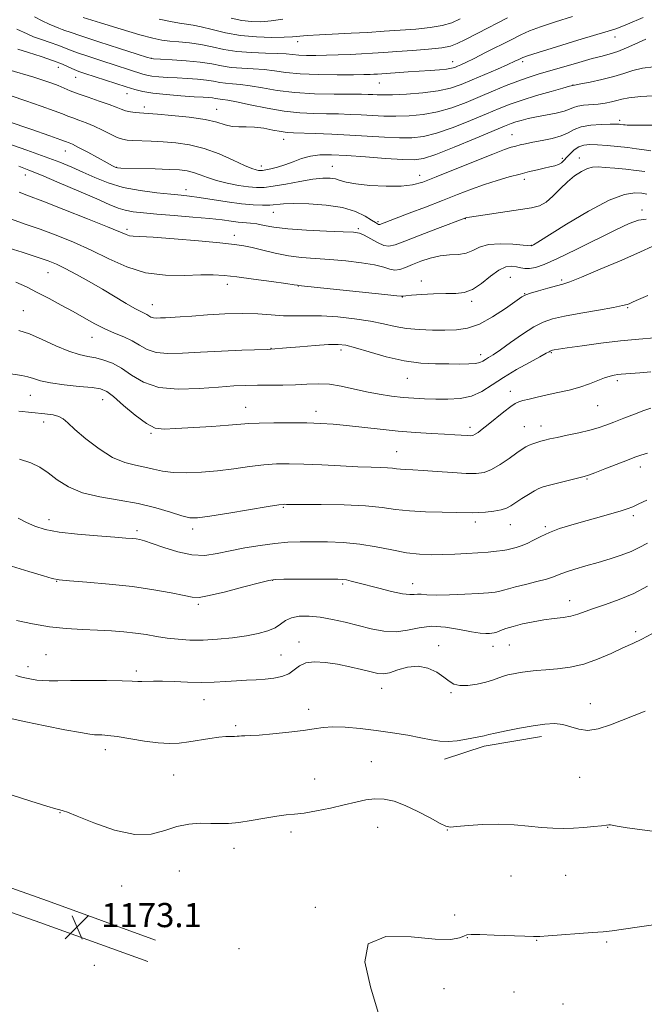
# Model space of a CAD drawing. Extents: x 2074800 to 2077700, y 322300 to 325200.
# Drawn here: x 2076696 to 2076903, y 324502 to 324827 of the extents above; entities that cross this region are included whole.
import ezdxf

# ---------------------------------------------------------------- set-up
doc = ezdxf.new("R2010")
doc.units = 0
doc.header["$MEASUREMENT"] = 0
for name, color, linetype, lineweight in [('DTM HARD BREAKLINE', 7, 'Continuous', 0), ('DTM SPOT ELEVATION', 2, 'Continuous', 13), ('INDEX CONTOUR', 41, 'Continuous', 13), ('INTERMEDIATE CONTOUR', 44, 'Continuous', 0), ('SPOT ELEVATION', 7, 'Continuous', 0)]:
    doc.layers.add(name, color=color, linetype=linetype, lineweight=lineweight)
doc.styles.add('Style-ITALICS', font='ITALICS.shx')

# ---------------------------------------------------------------- blocks, each defined once
blk = doc.blocks.new('SPOT')
at = {"layer": 'SPOT ELEVATION'}
for p, q in [((-3.91, -3.91), (3.82, 3.81)), ((-1.65, 3.77), (1.72, -3.93))]:
    blk.add_line(p, q, dxfattribs=at)

msp = doc.modelspace()

# ---------------------------------------------------------------- linework, layer by layer
at = {"layer": 'DTM HARD BREAKLINE'}
for points in [[(2076836.33, 324582.79, 1170.56), (2076849.49, 324587.05, 1170.39), (2076868.46, 324590.28, 1170.45)], [(2076670.6, 324547.95, 1172.93), (2076704.96, 324535.9, 1173.04), (2076740.76, 324522.89, 1173.14)], [(2076667.69, 324540.92, 1172.93), (2076702.4, 324528.74, 1173.04), (2076738.16, 324515.75, 1173.14)]]:
    msp.add_polyline3d(points, dxfattribs=at)
at = {"layer": 'DTM SPOT ELEVATION'}
for p in [(2076787.77, 324820.15, 1126.55), (2076892.84, 324821.64, 1132.65), (2076739.28, 324814.6, 1129.95), (2076708.51, 324811.69, 1134.65), (2076839.08, 324813.46, 1129.35), (2076862.21, 324813.51, 1132.35), (2076714.33, 324808.32, 1134.75), (2076814.79, 324806.45, 1130.85), (2076878.87, 324805.84, 1135.95), (2076731.27, 324802.87, 1134.75), (2076736.99, 324798.51, 1135.55), (2076760.91, 324797.79, 1135.25), (2076894.36, 324794.08, 1139.65), (2076783.19, 324787.86, 1136.65), (2076858.75, 324789.37, 1139.15), (2076710.85, 324783.91, 1140.75), (2076875.42, 324781.55, 1141.65), (2076881.02, 324781.66, 1143.35), (2076727.77, 324778.57, 1139.95), (2076775.75, 324779.02, 1137.45), (2076799.2, 324778.87, 1139.15), (2076697.64, 324776.06, 1144.65), (2076828.19, 324775.94, 1139.35), (2076862.75, 324774.54, 1142.45), (2076750.81, 324771.14, 1141.45), (2076779.75, 324763.7, 1142.75), (2076843.25, 324761.6, 1144.05), (2076901.71, 324764.38, 1147.55), (2076807.87, 324758.22, 1143.75), (2076814.38, 324760.53, 1141.75), (2076731.23, 324758.09, 1145.65), (2076766.84, 324756.09, 1145.45), (2076865.16, 324752.71, 1145.95), (2076705.13, 324743.74, 1150.85), (2076858.15, 324742.21, 1149.05), (2076764.53, 324739.87, 1148.55), (2076788.03, 324739.25, 1148.05), (2076828.67, 324740.89, 1147.55), (2076875.21, 324741.23, 1149.75), (2076822.45, 324735.61, 1148.05), (2076862.87, 324736.7, 1149.95), (2076739.68, 324733.07, 1149.25), (2076845.41, 324734.17, 1148.35), (2076897.06, 324732.09, 1152.15), (2076696.92, 324731.18, 1153.15), (2076719.67, 324722.27, 1152.75), (2076778.9, 324718.67, 1151.95), (2076802.11, 324718.06, 1152.45), (2076848.3, 324716.61, 1151.45), (2076871.76, 324717.18, 1154.15), (2076824.04, 324708.72, 1152.85), (2076893.61, 324708.02, 1156.35), (2076699.32, 324703.13, 1156.85), (2076858.22, 324704.41, 1155.45), (2076723.18, 324701.65, 1156.75), (2076887.04, 324699.69, 1156.95), (2076770.55, 324699.13, 1155.25), (2076793.79, 324697.78, 1155.45), (2076703.66, 324694.34, 1158.55), (2076739.19, 324690.52, 1156.15), (2076844.84, 324692.54, 1155.55), (2076862.77, 324692.72, 1157.15), (2076868.27, 324692.95, 1157.35), (2076820.57, 324684.53, 1157.15), (2076901.2, 324679.41, 1160.55), (2076883.58, 324675.39, 1160.15), (2076782.98, 324666.07, 1160.15), (2076705.45, 324661.99, 1161.45), (2076846.61, 324661.26, 1160.45), (2076898.88, 324663.32, 1162.35), (2076734.56, 324658.36, 1161.65), (2076752.97, 324658.94, 1160.45), (2076858.15, 324660.34, 1160.75), (2076869.79, 324659.7, 1161.75), (2076708.03, 324641.62, 1164.05), (2076779.51, 324641.96, 1164.05), (2076802.66, 324640.74, 1164.25), (2076825.89, 324640.81, 1163.35), (2076877.85, 324635.17, 1165.35), (2076754.89, 324633.99, 1164.25), (2076899.63, 324624.9, 1167.65), (2076788.22, 324621.54, 1167.45), (2076834.46, 324620.33, 1167.65), (2076852.41, 324620.04, 1166.65), (2076857.85, 324620.47, 1166.95), (2076704.51, 324617.3, 1167.05), (2076782.29, 324617.15, 1167.05), (2076698.5, 324613.39, 1167.45), (2076734.37, 324611.9, 1167.65), (2076815.62, 324606.12, 1168.65), (2076756.73, 324602.38, 1168.75), (2076838.55, 324604.75, 1168.15), (2076791.39, 324599.19, 1169.55), (2076884.62, 324601.09, 1169.45), (2076767.27, 324593.77, 1169.75), (2076724.09, 324585.84, 1170.55), (2076812.17, 324581.89, 1171.05), (2076746.74, 324577.53, 1170.95), (2076793.35, 324576.16, 1171.05), (2076881.14, 324576.7, 1170.75), (2076709.08, 324565.08, 1172.05), (2076814.27, 324560.16, 1172.85), (2076890.37, 324560.14, 1172.05), (2076785.59, 324558.68, 1172.45), (2076837.33, 324559.29, 1172.05), (2076766.7, 324553.19, 1172.55), (2076748.62, 324545.71, 1173.05), (2076858.4, 324544.03, 1173.15), (2076876.51, 324544.3, 1173.15), (2076729.53, 324540.82, 1172.65), (2076793.63, 324533.68, 1173.85), (2076839.71, 324531.13, 1173.65), (2076843.9, 324523.73, 1174.05), (2076866.92, 324522.81, 1174.05), (2076890.05, 324522.24, 1174.15), (2076768.4, 324520.02, 1173.75), (2076720.41, 324514.49, 1173.65), (2076836.23, 324506.76, 1174.55), (2076859.34, 324505.66, 1174.85), (2076875.6, 324501.77, 1175.05)]:
    msp.add_point(p, dxfattribs=at)
at = {"layer": 'INDEX CONTOUR'}
for points in [[(2076878.725, 324828.407, 1130), (2076873.124, 324826.682, 1130), (2076868.172, 324825.039, 1130), (2076864.53, 324823.669, 1130), (2076861.589, 324822.351, 1130), (2076858.411, 324820.762, 1130), (2076849.994, 324816.491, 1130), (2076846.152, 324814.567, 1130), (2076843.477, 324813.264, 1130), (2076841.78, 324812.477, 1130), (2076840.667, 324811.99, 1130), (2076839.749, 324811.621, 1130), (2076838.668, 324811.318, 1130), (2076837.071, 324811.062, 1130), (2076834.697, 324810.832, 1130), (2076831.646, 324810.608, 1130), (2076824.31, 324810.107, 1130), (2076814.152, 324809.39, 1130), (2076813.036, 324809.325, 1130), (2076811.774, 324809.269, 1130), (2076809.723, 324809.219, 1130), (2076806.197, 324809.179, 1130), (2076800.825, 324809.165, 1130), (2076794.532, 324809.242, 1130), (2076788.565, 324809.487, 1130), (2076783.858, 324809.936, 1130), (2076780.091, 324810.465, 1130), (2076776.633, 324810.908, 1130), (2076773, 324811.161, 1130), (2076769.3, 324811.339, 1130), (2076765.792, 324811.621, 1130), (2076762.606, 324812.128, 1130), (2076759.36, 324812.761, 1130), (2076755.544, 324813.366, 1130), (2076750.899, 324813.82, 1130), (2076746.179, 324814.125, 1130), (2076742.393, 324814.31, 1130), (2076740.102, 324814.463, 1130), (2076738.086, 324814.888, 1130), (2076734.684, 324815.946, 1130), (2076728.841, 324817.832, 1130), (2076721.941, 324820.073, 1130), (2076715.978, 324822.034, 1130), (2076712.435, 324823.235, 1130), (2076710.741, 324823.846, 1130), (2076709.818, 324824.194, 1130), (2076708.756, 324824.569, 1130), (2076707.333, 324825.107, 1130), (2076705.503, 324825.911, 1130), (2076703.238, 324827.034, 1130), (2076700.606, 324828.36, 1130)], [(2076905.003, 324792.539, 1140), (2076900.865, 324792.477, 1140), (2076898.261, 324792.479, 1140), (2076896.861, 324792.513, 1140), (2076896.137, 324792.566, 1140), (2076895.632, 324792.625, 1140), (2076894.757, 324792.745, 1140), (2076894.181, 324792.798, 1140), (2076893.132, 324792.831, 1140), (2076891.22, 324792.83, 1140), (2076888.249, 324792.76, 1140), (2076884.793, 324792.519, 1140), (2076881.617, 324791.985, 1140), (2076879.251, 324791.094, 1140), (2076877.273, 324790.006, 1140), (2076875.023, 324788.94, 1140), (2076872.05, 324788.069, 1140), (2076868.73, 324787.383, 1140), (2076865.645, 324786.829, 1140), (2076863.241, 324786.36, 1140), (2076861.417, 324785.95, 1140), (2076859.933, 324785.577, 1140), (2076858.45, 324785.167, 1140), (2076856.216, 324784.412, 1140), (2076852.383, 324782.953, 1140), (2076846.498, 324780.599, 1140), (2076833.6, 324775.358, 1140), (2076829.228, 324773.663, 1140), (2076825.8, 324772.711, 1140), (2076822.039, 324772.316, 1140), (2076817.078, 324772.305, 1140), (2076811.672, 324772.578, 1140), (2076806.984, 324773.053, 1140), (2076803.861, 324773.642, 1140), (2076801.887, 324774.238, 1140), (2076800.33, 324774.73, 1140), (2076798.531, 324775.012, 1140), (2076796.125, 324775.007, 1140), (2076792.818, 324774.643, 1140), (2076788.508, 324773.907, 1140), (2076783.854, 324773.022, 1140), (2076779.703, 324772.266, 1140), (2076776.636, 324771.866, 1140), (2076774.164, 324771.823, 1140), (2076771.528, 324772.082, 1140), (2076768.187, 324772.589, 1140), (2076764.468, 324773.302, 1140), (2076760.914, 324774.178, 1140), (2076757.945, 324775.158, 1140), (2076755.483, 324776.112, 1140), (2076753.325, 324776.892, 1140), (2076751.217, 324777.395, 1140), (2076748.691, 324777.682, 1140), (2076745.227, 324777.86, 1140), (2076740.586, 324778.014, 1140), (2076729.186, 324778.329, 1140), (2076728.141, 324778.387, 1140), (2076727.742, 324778.465, 1140), (2076727.345, 324778.626, 1140), (2076726.469, 324779.074, 1140), (2076724.675, 324780.048, 1140), (2076718.316, 324783.533, 1140), (2076715.267, 324785.164, 1140), (2076713.259, 324786.175, 1140), (2076712.129, 324786.677, 1140), (2076710.934, 324787.128, 1140), (2076709.379, 324787.691, 1140), (2076705.727, 324788.974, 1140), (2076699.387, 324791.174, 1140), (2076691.908, 324793.751, 1140)], [(2076905.154, 324752.333, 1150), (2076901.298, 324750.601, 1150), (2076895.091, 324747.884, 1150), (2076887.944, 324744.818, 1150), (2076881.75, 324742.223, 1150), (2076877.866, 324740.698, 1150), (2076875.525, 324739.926, 1150), (2076873.42, 324739.367, 1150), (2076870.6, 324738.603, 1150), (2076867.495, 324737.727, 1150), (2076864.884, 324736.961, 1150), (2076863.252, 324736.4, 1150), (2076861.919, 324735.663, 1150), (2076856.541, 324731.831, 1150), (2076852.287, 324729.041, 1150), (2076847.909, 324726.673, 1150), (2076843.981, 324725.334, 1150), (2076840.313, 324724.822, 1150), (2076836.525, 324724.727, 1150), (2076832.354, 324724.728, 1150), (2076828.018, 324724.852, 1150), (2076823.849, 324725.215, 1150), (2076820.04, 324725.884, 1150), (2076816.214, 324726.748, 1150), (2076811.851, 324727.646, 1150), (2076806.629, 324728.434, 1150), (2076801.013, 324729.032, 1150), (2076795.663, 324729.371, 1150), (2076791.069, 324729.432, 1150), (2076787.019, 324729.378, 1150), (2076783.131, 324729.421, 1150), (2076779.052, 324729.697, 1150), (2076774.556, 324730.044, 1150), (2076769.445, 324730.224, 1150), (2076763.685, 324730.073, 1150), (2076757.869, 324729.709, 1150), (2076752.749, 324729.323, 1150), (2076748.893, 324729.063, 1150), (2076744.059, 324728.804, 1150), (2076742.403, 324728.705, 1150), (2076741.064, 324728.664, 1150), (2076740.013, 324728.757, 1150), (2076739.202, 324729.027, 1150), (2076738.525, 324729.413, 1150), (2076737.856, 324729.82, 1150), (2076735.807, 324730.796, 1150), (2076733.848, 324731.837, 1150), (2076730.952, 324733.519, 1150), (2076723.121, 324738.188, 1150), (2076718.735, 324740.741, 1150), (2076714.513, 324743.126, 1150), (2076710.862, 324745.098, 1150), (2076707.971, 324746.513, 1150), (2076705.162, 324747.643, 1150), (2076701.543, 324748.858, 1150), (2076696.533, 324750.439, 1150), (2076690.818, 324752.291, 1150)], [(2076903.538, 324683.999, 1160), (2076901.316, 324683.316, 1160), (2076899.403, 324682.638, 1160), (2076896.948, 324681.69, 1160), (2076889.47, 324678.777, 1160), (2076886.128, 324677.493, 1160), (2076884.044, 324676.729, 1160), (2076882.554, 324676.274, 1160), (2076874.201, 324674.176, 1160), (2076871.103, 324673.381, 1160), (2076869.028, 324672.811, 1160), (2076867.586, 324672.277, 1160), (2076866.129, 324671.51, 1160), (2076864.189, 324670.333, 1160), (2076861.998, 324668.935, 1160), (2076858.362, 324666.545, 1160), (2076856.882, 324665.765, 1160), (2076855.08, 324665.193, 1160), (2076852.668, 324664.769, 1160), (2076849.982, 324664.481, 1160), (2076847.513, 324664.324, 1160), (2076845.531, 324664.288, 1160), (2076840.283, 324664.384, 1160), (2076835.62, 324664.434, 1160), (2076830.108, 324664.556, 1160), (2076824.75, 324664.853, 1160), (2076820.201, 324665.382, 1160), (2076815.724, 324666.006, 1160), (2076810.233, 324666.539, 1160), (2076803.108, 324666.843, 1160), (2076795.583, 324666.967, 1160), (2076785.686, 324667.025, 1160), (2076784.043, 324667.047, 1160), (2076783.46, 324667.067, 1160), (2076782.954, 324667.049, 1160), (2076781.494, 324666.851, 1160), (2076778.036, 324666.306, 1160), (2076764.933, 324664.166, 1160), (2076758.682, 324663.166, 1160), (2076754.667, 324662.619, 1160), (2076752.049, 324662.623, 1160), (2076749.425, 324663.234, 1160), (2076745.677, 324664.435, 1160), (2076740.783, 324665.926, 1160), (2076735.001, 324667.345, 1160), (2076728.647, 324668.448, 1160), (2076722.285, 324669.5, 1160), (2076716.538, 324670.891, 1160), (2076711.877, 324672.884, 1160), (2076708.168, 324675.207, 1160), (2076705.126, 324677.461, 1160), (2076702.412, 324679.326, 1160), (2076699.473, 324680.806, 1160), (2076695.706, 324681.988, 1160)], [(2076902.749, 324598.598, 1170), (2076891.329, 324594.07, 1170), (2076887.199, 324592.734, 1170), (2076883.803, 324592.247, 1170), (2076880.863, 324592.633, 1170), (2076878.168, 324593.477, 1170), (2076875.529, 324594.252, 1170), (2076872.744, 324594.538, 1170), (2076869.571, 324594.341, 1170), (2076865.759, 324593.772, 1170), (2076861.246, 324592.957, 1170), (2076856.732, 324592.079, 1170), (2076853.107, 324591.335, 1170), (2076851.005, 324590.869, 1170), (2076849.534, 324590.489, 1170), (2076848.928, 324590.359, 1170), (2076843.61, 324589.317, 1170), (2076840.579, 324588.824, 1170), (2076837.538, 324588.555, 1170), (2076834.793, 324588.675, 1170), (2076831.986, 324589.131, 1170), (2076828.593, 324589.818, 1170), (2076824.242, 324590.631, 1170), (2076819.17, 324591.478, 1170), (2076813.767, 324592.265, 1170), (2076808.418, 324592.907, 1170), (2076803.493, 324593.329, 1170), (2076799.359, 324593.462, 1170), (2076796.169, 324593.266, 1170), (2076793.231, 324592.825, 1170), (2076789.637, 324592.251, 1170), (2076784.821, 324591.651, 1170), (2076779.571, 324591.115, 1170), (2076775.014, 324590.723, 1170), (2076771.996, 324590.527, 1170), (2076770.251, 324590.462, 1170), (2076769.228, 324590.436, 1170), (2076768.446, 324590.375, 1170), (2076767.689, 324590.299, 1170), (2076766.806, 324590.249, 1170), (2076765.64, 324590.242, 1170), (2076764.005, 324590.194, 1170), (2076761.707, 324589.991, 1170), (2076758.657, 324589.569, 1170), (2076751.731, 324588.476, 1170), (2076748.572, 324588.071, 1170), (2076745.372, 324587.918, 1170), (2076741.635, 324588.123, 1170), (2076737.083, 324588.73, 1170), (2076728.058, 324590.223, 1170), (2076724.984, 324590.617, 1170), (2076722.939, 324590.76, 1170), (2076720.565, 324590.791, 1170), (2076718.965, 324590.977, 1170), (2076715.855, 324591.505, 1170), (2076710.646, 324592.486, 1170), (2076704.198, 324593.757, 1170), (2076697.736, 324595.092, 1170), (2076692.255, 324596.295, 1170)]]:
    msp.add_polyline3d(points, dxfattribs=at)
at = {"layer": 'INTERMEDIATE CONTOUR'}
for points in [[(2076902.175, 324828.123, 1132), (2076896.91, 324825.882, 1132), (2076894.54, 324824.913, 1132), (2076892.757, 324824.266, 1132), (2076890.587, 324823.603, 1132), (2076886.76, 324822.471, 1132), (2076880.549, 324820.593, 1132), (2076873.407, 324818.406, 1132), (2076867.332, 324816.525, 1132), (2076863.81, 324815.407, 1132), (2076862.273, 324814.875, 1132), (2076861.644, 324814.59, 1132), (2076860.951, 324814.244, 1132), (2076859.672, 324813.642, 1132), (2076857.392, 324812.614, 1132), (2076853.889, 324811.074, 1132), (2076849.699, 324809.254, 1132), (2076845.55, 324807.467, 1132), (2076841.935, 324805.971, 1132), (2076838.408, 324804.79, 1132), (2076834.296, 324803.889, 1132), (2076829.198, 324803.238, 1132), (2076823.834, 324802.808, 1132), (2076819.206, 324802.572, 1132), (2076816.049, 324802.497, 1132), (2076814.044, 324802.527, 1132), (2076812.608, 324802.6, 1132), (2076811.137, 324802.664, 1132), (2076808.948, 324802.709, 1132), (2076805.338, 324802.735, 1132), (2076799.893, 324802.764, 1132), (2076793.361, 324802.908, 1132), (2076786.777, 324803.302, 1132), (2076780.996, 324804.014, 1132), (2076776.126, 324804.854, 1132), (2076772.098, 324805.564, 1132), (2076768.825, 324805.964, 1132), (2076766.157, 324806.165, 1132), (2076763.932, 324806.352, 1132), (2076761.96, 324806.666, 1132), (2076759.95, 324807.058, 1132), (2076757.587, 324807.432, 1132), (2076754.656, 324807.717, 1132), (2076751.343, 324807.932, 1132), (2076747.936, 324808.117, 1132), (2076744.705, 324808.309, 1132), (2076741.848, 324808.52, 1132), (2076739.545, 324808.755, 1132), (2076737.879, 324809.026, 1132), (2076736.531, 324809.37, 1132), (2076722.98, 324813.749, 1132), (2076718.606, 324815.192, 1132), (2076714.85, 324816.484, 1132), (2076712.249, 324817.464, 1132), (2076710.329, 324818.243, 1132), (2076708.363, 324819.001, 1132), (2076705.826, 324819.875, 1132), (2076702.989, 324820.828, 1132), (2076700.326, 324821.781, 1132), (2076698.189, 324822.666, 1132), (2076694.858, 324824.212, 1132)], [(2076857.203, 324827.964, 1128), (2076847.385, 324822.958, 1128), (2076843.331, 324820.867, 1128), (2076840.614, 324819.491, 1128), (2076838.395, 324818.669, 1128), (2076835.49, 324818.134, 1128), (2076831.083, 324817.658, 1128), (2076825.795, 324817.218, 1128), (2076820.605, 324816.839, 1128), (2076816.253, 324816.537, 1128), (2076812.51, 324816.297, 1128), (2076808.91, 324816.091, 1128), (2076805.098, 324815.902, 1128), (2076801.171, 324815.739, 1128), (2076797.339, 324815.619, 1128), (2076793.798, 324815.557, 1128), (2076790.68, 324815.569, 1128), (2076788.104, 324815.668, 1128), (2076786.055, 324815.857, 1128), (2076783.973, 324816.076, 1128), (2076781.168, 324816.253, 1128), (2076777.174, 324816.357, 1128), (2076772.442, 324816.514, 1128), (2076767.652, 324816.891, 1128), (2076763.334, 324817.587, 1128), (2076759.415, 324818.435, 1128), (2076755.677, 324819.201, 1128), (2076751.975, 324819.711, 1128), (2076748.47, 324820.029, 1128), (2076745.399, 324820.284, 1128), (2076742.791, 324820.618, 1128), (2076739.85, 324821.253, 1128), (2076735.57, 324822.427, 1128), (2076729.395, 324824.249, 1128), (2076722.554, 324826.325, 1128), (2076716.721, 324828.131, 1128)], [(2076841.588, 324827.676, 1126), (2076838.805, 324826.412, 1126), (2076835.623, 324825.454, 1126), (2076831.6, 324824.778, 1126), (2076826.878, 324824.296, 1126), (2076821.742, 324823.915, 1126), (2076816.433, 324823.554, 1126), (2076811.014, 324823.208, 1126), (2076805.502, 324822.887, 1126), (2076794.973, 324822.348, 1126), (2076790.959, 324822.121, 1126), (2076786.027, 324821.744, 1126), (2076783.269, 324821.61, 1126), (2076779.196, 324821.547, 1126), (2076774.18, 324821.68, 1126), (2076768.879, 324822.155, 1126), (2076763.875, 324823.044, 1126), (2076759.463, 324824.108, 1126), (2076755.867, 324825.032, 1126), (2076753.176, 324825.595, 1126), (2076750.953, 324825.926, 1126), (2076748.624, 324826.252, 1126), (2076745.693, 324826.77, 1126), (2076741.955, 324827.583, 1126)], [(2076782.835, 324827.548, 1124), (2076778.952, 324827.002, 1124), (2076775.575, 324826.713, 1124), (2076772.466, 324826.748, 1124), (2076769.273, 324827.152, 1124), (2076765.789, 324827.924, 1124)], [(2076903.065, 324820.963, 1134), (2076899.397, 324819.266, 1134), (2076896.616, 324818.039, 1134), (2076893.802, 324816.916, 1134), (2076891.259, 324816.093, 1134), (2076888.596, 324815.382, 1134), (2076885.246, 324814.504, 1134), (2076880.863, 324813.267, 1134), (2076867.429, 324809.334, 1134), (2076864.029, 324808.289, 1134), (2076860.623, 324807.106, 1134), (2076856.821, 324805.614, 1134), (2076852.634, 324803.864, 1134), (2076848.173, 324801.964, 1134), (2076843.544, 324800.036, 1134), (2076838.813, 324798.269, 1134), (2076834.039, 324796.871, 1134), (2076829.29, 324795.988, 1134), (2076824.677, 324795.549, 1134), (2076820.319, 324795.428, 1134), (2076816.293, 324795.505, 1134), (2076812.504, 324795.69, 1134), (2076808.813, 324795.905, 1134), (2076805.095, 324796.081, 1134), (2076801.276, 324796.208, 1134), (2076797.296, 324796.288, 1134), (2076793.078, 324796.356, 1134), (2076788.476, 324796.569, 1134), (2076783.327, 324797.114, 1134), (2076777.639, 324798.092, 1134), (2076772.098, 324799.243, 1134), (2076767.563, 324800.222, 1134), (2076764.651, 324800.768, 1134), (2076763.015, 324800.99, 1134), (2076762.072, 324801.083, 1134), (2076761.314, 324801.204, 1134), (2076760.541, 324801.355, 1134), (2076759.632, 324801.499, 1134), (2076758.414, 324801.614, 1134), (2076756.507, 324801.739, 1134), (2076753.479, 324801.924, 1134), (2076749.138, 324802.211, 1134), (2076744.245, 324802.593, 1134), (2076739.804, 324803.052, 1134), (2076736.513, 324803.587, 1134), (2076733.849, 324804.268, 1134), (2076730.99, 324805.179, 1134), (2076717.271, 324809.619, 1134), (2076715.362, 324810.281, 1134), (2076713.762, 324810.924, 1134), (2076712.075, 324811.689, 1134), (2076709.918, 324812.639, 1134), (2076706.909, 324813.807, 1134), (2076702.896, 324815.181, 1134), (2076698.645, 324816.549, 1134), (2076695.149, 324817.651, 1134)], [(2076905.609, 324811.852, 1136), (2076901.912, 324811.379, 1136), (2076898.733, 324810.604, 1136), (2076895.715, 324809.619, 1136), (2076892.384, 324808.566, 1136), (2076888.476, 324807.579, 1136), (2076884.571, 324806.745, 1136), (2076881.462, 324806.142, 1136), (2076878.801, 324805.628, 1136), (2076877.764, 324805.351, 1136), (2076875.569, 324804.752, 1136), (2076871.667, 324803.67, 1136), (2076866.816, 324802.277, 1136), (2076862.066, 324800.819, 1136), (2076858.14, 324799.453, 1136), (2076854.507, 324798.014, 1136), (2076850.317, 324796.252, 1136), (2076845.011, 324794.04, 1136), (2076839.199, 324791.743, 1136), (2076833.781, 324789.852, 1136), (2076829.383, 324788.737, 1136), (2076825.52, 324788.291, 1136), (2076821.432, 324788.284, 1136), (2076816.537, 324788.512, 1136), (2076805.018, 324789.209, 1136), (2076799.052, 324789.498, 1136), (2076793.604, 324789.706, 1136), (2076786.351, 324789.926, 1136), (2076784.295, 324790.061, 1136), (2076782.253, 324790.361, 1136), (2076779.597, 324790.885, 1136), (2076776.532, 324791.464, 1136), (2076773.473, 324791.868, 1136), (2076770.743, 324791.959, 1136), (2076768.314, 324791.939, 1136), (2076766.068, 324792.1, 1136), (2076763.81, 324792.651, 1136), (2076761.027, 324793.469, 1136), (2076757.128, 324794.346, 1136), (2076751.836, 324795.109, 1136), (2076746.134, 324795.706, 1136), (2076741.319, 324796.121, 1136), (2076738.326, 324796.352, 1136), (2076735.443, 324796.556, 1136), (2076734.009, 324796.69, 1136), (2076732.388, 324796.912, 1136), (2076730.796, 324797.25, 1136), (2076729.338, 324797.74, 1136), (2076727.673, 324798.417, 1136), (2076725.349, 324799.324, 1136), (2076722.106, 324800.465, 1136), (2076718.45, 324801.712, 1136), (2076715.077, 324802.901, 1136), (2076712.497, 324803.906, 1136), (2076708.54, 324805.589, 1136), (2076706.343, 324806.426, 1136), (2076703.691, 324807.332, 1136), (2076700.46, 324808.343, 1136), (2076692.118, 324810.795, 1136)], [(2076907.46, 324802.27, 1138), (2076901.336, 324801.971, 1138), (2076897.392, 324801.571, 1138), (2076895.105, 324801.107, 1138), (2076893.467, 324800.628, 1138), (2076891.651, 324800.181, 1138), (2076889.545, 324799.796, 1138), (2076887.213, 324799.503, 1138), (2076882.423, 324799.117, 1138), (2076880.491, 324798.832, 1138), (2076879.097, 324798.371, 1138), (2076877.795, 324797.783, 1138), (2076875.994, 324797.141, 1138), (2076873.293, 324796.51, 1138), (2076866.814, 324795.284, 1138), (2076864.035, 324794.679, 1138), (2076861.766, 324794.093, 1138), (2076859.96, 324793.549, 1138), (2076858.409, 324793.001, 1138), (2076856.25, 324792.128, 1138), (2076846.478, 324788.043, 1138), (2076839.585, 324785.216, 1138), (2076833.524, 324782.834, 1138), (2076829.475, 324781.487, 1138), (2076826.362, 324781.032, 1138), (2076822.545, 324781.14, 1138), (2076816.879, 324781.516, 1138), (2076810.213, 324781.99, 1138), (2076803.89, 324782.426, 1138), (2076798.941, 324782.691, 1138), (2076795.155, 324782.676, 1138), (2076792.006, 324782.281, 1138), (2076789.061, 324781.461, 1138), (2076786.242, 324780.412, 1138), (2076783.559, 324779.387, 1138), (2076781.05, 324778.59, 1138), (2076778.867, 324778.036, 1138), (2076777.189, 324777.689, 1138), (2076776.115, 324777.514, 1138), (2076775.43, 324777.472, 1138), (2076774.839, 324777.523, 1138), (2076774.029, 324777.678, 1138), (2076772.603, 324778.146, 1138), (2076770.142, 324779.193, 1138), (2076766.392, 324780.944, 1138), (2076761.754, 324783, 1138), (2076756.796, 324784.826, 1138), (2076751.989, 324786.017, 1138), (2076747.449, 324786.664, 1138), (2076743.2, 324786.992, 1138), (2076739.294, 324787.187, 1138), (2076733.206, 324787.409, 1138), (2076731.294, 324787.528, 1138), (2076729.755, 324787.82, 1138), (2076728.066, 324788.455, 1138), (2076725.83, 324789.536, 1138), (2076723.184, 324790.87, 1138), (2076720.394, 324792.197, 1138), (2076717.707, 324793.306, 1138), (2076715.292, 324794.192, 1138), (2076713.297, 324794.904, 1138), (2076711.716, 324795.517, 1138), (2076709.921, 324796.232, 1138), (2076707.134, 324797.281, 1138), (2076702.865, 324798.8, 1138), (2076697.8, 324800.542, 1138), (2076692.919, 324802.164, 1138)], [(2076904.63, 324784.02, 1142), (2076902.417, 324784.341, 1142), (2076899.931, 324784.721, 1142), (2076897.029, 324785.115, 1142), (2076893.666, 324785.483, 1142), (2076890.18, 324785.789, 1142), (2076887.007, 324785.999, 1142), (2076884.473, 324786.067, 1142), (2076882.482, 324785.888, 1142), (2076880.829, 324785.342, 1142), (2076879.348, 324784.369, 1142), (2076878.034, 324783.15, 1142), (2076876.917, 324781.927, 1142), (2076875.996, 324780.898, 1142), (2076875.126, 324780.087, 1142), (2076874.132, 324779.478, 1142), (2076872.863, 324779.037, 1142), (2076871.283, 324778.674, 1142), (2076869.383, 324778.283, 1142), (2076867.143, 324777.775, 1142), (2076864.507, 324777.125, 1142), (2076861.405, 324776.325, 1142), (2076857.807, 324775.365, 1142), (2076853.833, 324774.224, 1142), (2076849.637, 324772.882, 1142), (2076845.317, 324771.319, 1142), (2076840.727, 324769.539, 1142), (2076835.663, 324767.546, 1142), (2076830.095, 324765.399, 1142), (2076824.69, 324763.346, 1142), (2076815.002, 324759.682, 1142), (2076814.771, 324759.635, 1142), (2076814.561, 324759.682, 1142), (2076814.232, 324759.848, 1142), (2076813.551, 324760.267, 1142), (2076812.256, 324761.097, 1142), (2076810.107, 324762.409, 1142), (2076806.94, 324763.913, 1142), (2076802.609, 324765.234, 1142), (2076797.167, 324766.077, 1142), (2076791.451, 324766.48, 1142), (2076786.494, 324766.564, 1142), (2076783.036, 324766.449, 1142), (2076778.537, 324766.052, 1142), (2076776.102, 324765.978, 1142), (2076773.04, 324766.096, 1142), (2076769.155, 324766.475, 1142), (2076764.42, 324767.14, 1142), (2076755.165, 324768.615, 1142), (2076751.972, 324769.065, 1142), (2076749.201, 324769.364, 1142), (2076745.835, 324769.667, 1142), (2076741.16, 324770.119, 1142), (2076735.645, 324770.838, 1142), (2076730.059, 324771.93, 1142), (2076725.023, 324773.446, 1142), (2076720.584, 324775.209, 1142), (2076716.638, 324776.981, 1142), (2076712.991, 324778.604, 1142), (2076709.074, 324780.224, 1142), (2076704.227, 324782.067, 1142), (2076698.091, 324784.263, 1142), (2076685.681, 324788.581, 1142)], [(2076902.647, 324777.178, 1144), (2076899.786, 324777.552, 1144), (2076896.344, 324777.923, 1144), (2076892.758, 324778.259, 1144), (2076889.591, 324778.534, 1144), (2076887.235, 324778.702, 1144), (2076885.414, 324778.632, 1144), (2076883.677, 324778.171, 1144), (2076881.671, 324777.198, 1144), (2076879.42, 324775.712, 1144), (2076877.042, 324773.744, 1144), (2076874.645, 324771.39, 1144), (2076872.288, 324769.023, 1144), (2076870.021, 324767.075, 1144), (2076867.79, 324765.852, 1144), (2076865.134, 324765.13, 1144), (2076861.49, 324764.546, 1144), (2076844.673, 324762.1, 1144), (2076843.686, 324761.94, 1144), (2076843.43, 324761.883, 1144), (2076834.082, 324758.314, 1144), (2076828.342, 324756.112, 1144), (2076823.263, 324754.142, 1144), (2076819.99, 324752.889, 1144), (2076817.982, 324752.426, 1144), (2076816.282, 324752.723, 1144), (2076814.164, 324753.681, 1144), (2076809.808, 324756.061, 1144), (2076808.232, 324756.73, 1144), (2076806.287, 324757.045, 1144), (2076802.881, 324757.218, 1144), (2076797.348, 324757.428, 1144), (2076790.742, 324757.736, 1144), (2076784.55, 324758.171, 1144), (2076779.919, 324758.738, 1144), (2076776.651, 324759.331, 1144), (2076774.208, 324759.814, 1144), (2076772.116, 324760.1, 1144), (2076768.104, 324760.451, 1144), (2076765.785, 324760.742, 1144), (2076762.766, 324761.138, 1144), (2076758.582, 324761.608, 1144), (2076753.018, 324762.116, 1144), (2076746.863, 324762.619, 1144), (2076741.158, 324763.072, 1144), (2076736.704, 324763.453, 1144), (2076733.349, 324763.843, 1144), (2076730.701, 324764.346, 1144), (2076728.299, 324765.085, 1144), (2076725.416, 324766.261, 1144), (2076721.257, 324768.087, 1144), (2076715.386, 324770.645, 1144), (2076708.825, 324773.464, 1144), (2076702.958, 324775.936, 1144), (2076698.743, 324777.638, 1144), (2076695.443, 324778.891, 1144)], [(2076903.367, 324769.625, 1146), (2076901.658, 324769.96, 1146), (2076899.33, 324770.149, 1146), (2076895.903, 324769.613, 1146), (2076890.853, 324767.694, 1146), (2076884.027, 324764.061, 1146), (2076876.761, 324759.703, 1146), (2076867.292, 324753.753, 1146), (2076865.836, 324752.86, 1146), (2076865.433, 324752.637, 1146), (2076865.144, 324752.523, 1146), (2076865.009, 324752.533, 1146), (2076862.397, 324752.785, 1146), (2076859.002, 324753.074, 1146), (2076854.842, 324753.234, 1146), (2076850.92, 324752.976, 1146), (2076847.976, 324752.133, 1146), (2076845.698, 324751.032, 1146), (2076843.518, 324750.124, 1146), (2076840.977, 324749.717, 1146), (2076838.077, 324749.559, 1146), (2076834.931, 324749.259, 1146), (2076831.676, 324748.525, 1146), (2076828.528, 324747.491, 1146), (2076825.727, 324746.389, 1146), (2076823.439, 324745.438, 1146), (2076821.567, 324744.786, 1146), (2076819.941, 324744.567, 1146), (2076818.333, 324744.856, 1146), (2076816.269, 324745.493, 1146), (2076813.219, 324746.262, 1146), (2076808.853, 324746.977, 1146), (2076803.672, 324747.581, 1146), (2076798.38, 324748.045, 1146), (2076793.527, 324748.379, 1146), (2076789.039, 324748.728, 1146), (2076784.687, 324749.275, 1146), (2076780.337, 324750.13, 1146), (2076776.244, 324751.12, 1146), (2076772.758, 324752.005, 1146), (2076769.955, 324752.613, 1146), (2076766.816, 324753.063, 1146), (2076762.049, 324753.545, 1146), (2076754.911, 324754.186, 1146), (2076746.862, 324754.867, 1146), (2076739.913, 324755.406, 1146), (2076735.569, 324755.68, 1146), (2076733.321, 324755.801, 1146), (2076732.155, 324755.941, 1146), (2076731.051, 324756.295, 1146), (2076724.869, 324758.863, 1146), (2076718.196, 324761.542, 1146), (2076710.402, 324764.611, 1146), (2076703.436, 324767.301, 1146), (2076698.718, 324769.073, 1146), (2076695.554, 324770.314, 1146)], [(2076903.096, 324761.366, 1148), (2076900.56, 324761.113, 1148), (2076897.487, 324760.014, 1148), (2076893.073, 324757.917, 1148), (2076879.976, 324751.378, 1148), (2076873.767, 324748.369, 1148), (2076869.346, 324746.415, 1148), (2076866.458, 324745.406, 1148), (2076864.509, 324745.051, 1148), (2076862.974, 324745.082, 1148), (2076861.597, 324745.329, 1148), (2076860.184, 324745.642, 1148), (2076858.563, 324745.837, 1148), (2076856.631, 324745.592, 1148), (2076854.307, 324744.549, 1148), (2076851.563, 324742.541, 1148), (2076848.6, 324740.154, 1148), (2076845.674, 324738.167, 1148), (2076842.933, 324737.151, 1148), (2076840.097, 324736.857, 1148), (2076836.775, 324736.83, 1148), (2076832.781, 324736.706, 1148), (2076828.736, 324736.483, 1148), (2076825.46, 324736.245, 1148), (2076823.554, 324736.062, 1148), (2076822.732, 324735.941, 1148), (2076822.483, 324735.874, 1148), (2076822.17, 324735.871, 1148), (2076820.644, 324736.028, 1148), (2076816.628, 324736.462, 1148), (2076787.948, 324739.495, 1148), (2076787.703, 324739.535, 1148), (2076786.628, 324739.695, 1148), (2076783.897, 324740.087, 1148), (2076779.056, 324740.768, 1148), (2076773.151, 324741.581, 1148), (2076767.6, 324742.315, 1148), (2076763.395, 324742.799, 1148), (2076759.827, 324743.011, 1148), (2076755.757, 324742.967, 1148), (2076750.356, 324742.767, 1148), (2076744.016, 324742.831, 1148), (2076737.439, 324743.66, 1148), (2076731.178, 324745.586, 1148), (2076725.209, 324748.252, 1148), (2076719.362, 324751.129, 1148), (2076713.527, 324753.775, 1148), (2076707.838, 324756.095, 1148), (2076702.49, 324758.079, 1148), (2076697.607, 324759.767, 1148), (2076693.036, 324761.392, 1148)], [(2076903.733, 324736.182, 1152), (2076900.621, 324734.863, 1152), (2076898.811, 324734.073, 1152), (2076897.455, 324733.44, 1152), (2076896.816, 324733.186, 1152), (2076895.338, 324732.797, 1152), (2076892.312, 324732.18, 1152), (2076887.375, 324731.288, 1152), (2076881.527, 324730.254, 1152), (2076876.114, 324729.26, 1152), (2076872.109, 324728.389, 1152), (2076868.997, 324727.342, 1152), (2076865.894, 324725.725, 1152), (2076862.175, 324723.315, 1152), (2076858.269, 324720.582, 1152), (2076854.865, 324718.168, 1152), (2076852.48, 324716.557, 1152), (2076850.947, 324715.596, 1152), (2076849.928, 324714.973, 1152), (2076849.088, 324714.438, 1152), (2076848.098, 324713.983, 1152), (2076846.629, 324713.661, 1152), (2076844.42, 324713.506, 1152), (2076841.453, 324713.47, 1152), (2076837.779, 324713.484, 1152), (2076833.444, 324713.533, 1152), (2076828.5, 324713.806, 1152), (2076822.999, 324714.549, 1152), (2076817.11, 324715.884, 1152), (2076811.477, 324717.474, 1152), (2076806.865, 324718.856, 1152), (2076803.711, 324719.67, 1152), (2076801.156, 324719.968, 1152), (2076798.015, 324719.895, 1152), (2076793.507, 324719.597, 1152), (2076788.462, 324719.204, 1152), (2076784.112, 324718.839, 1152), (2076778.935, 324718.379, 1152), (2076777.682, 324718.332, 1152), (2076769.309, 324718.041, 1152), (2076762.515, 324717.769, 1152), (2076755.596, 324717.424, 1152), (2076749.623, 324717.062, 1152), (2076744.751, 324716.914, 1152), (2076740.9, 324717.252, 1152), (2076737.929, 324718.247, 1152), (2076735.445, 324719.66, 1152), (2076732.994, 324721.149, 1152), (2076730.215, 324722.462, 1152), (2076727.141, 324723.712, 1152), (2076723.899, 324725.105, 1152), (2076720.58, 324726.796, 1152), (2076717.129, 324728.738, 1152), (2076713.451, 324730.837, 1152), (2076709.507, 324732.999, 1152), (2076705.476, 324735.131, 1152), (2076701.587, 324737.141, 1152), (2076697.991, 324738.962, 1152), (2076694.503, 324740.611, 1152)], [(2076905.856, 324722.156, 1154), (2076900.743, 324721.734, 1154), (2076894.671, 324721.134, 1154), (2076888.113, 324720.338, 1154), (2076881.912, 324719.491, 1154), (2076877.008, 324718.78, 1154), (2076872.661, 324718.126, 1154), (2076872.103, 324718.029, 1154), (2076871.796, 324717.964, 1154), (2076871.569, 324717.889, 1154), (2076871.351, 324717.776, 1154), (2076870.995, 324717.557, 1154), (2076870.05, 324717.013, 1154), (2076867.981, 324715.884, 1154), (2076864.491, 324714.009, 1154), (2076860.173, 324711.613, 1154), (2076855.85, 324709.02, 1154), (2076852.133, 324706.536, 1154), (2076848.783, 324704.409, 1154), (2076845.353, 324702.87, 1154), (2076841.517, 324702.069, 1154), (2076837.457, 324701.823, 1154), (2076833.476, 324701.867, 1154), (2076829.791, 324701.988, 1154), (2076826.264, 324702.171, 1154), (2076822.669, 324702.452, 1154), (2076818.827, 324702.868, 1154), (2076814.775, 324703.447, 1154), (2076810.594, 324704.226, 1154), (2076802.223, 324706.122, 1154), (2076798.254, 324706.774, 1154), (2076794.523, 324706.968, 1154), (2076790.851, 324706.848, 1154), (2076787.002, 324706.642, 1154), (2076782.828, 324706.526, 1154), (2076778.539, 324706.486, 1154), (2076774.432, 324706.46, 1154), (2076770.634, 324706.387, 1154), (2076766.594, 324706.205, 1154), (2076761.588, 324705.853, 1154), (2076755.201, 324705.363, 1154), (2076748.232, 324705.156, 1154), (2076741.787, 324705.747, 1154), (2076736.706, 324707.451, 1154), (2076732.773, 324709.78, 1154), (2076729.505, 324712.048, 1154), (2076726.498, 324713.711, 1154), (2076723.654, 324714.798, 1154), (2076720.962, 324715.485, 1154), (2076718.337, 324715.975, 1154), (2076715.477, 324716.599, 1154), (2076712.017, 324717.717, 1154), (2076707.76, 324719.534, 1154), (2076703.19, 324721.638, 1154), (2076698.959, 324723.458, 1154), (2076695.522, 324724.608, 1154)], [(2076904.64, 324710.863, 1156), (2076901.078, 324710.609, 1156), (2076894.863, 324710.074, 1156), (2076893.748, 324709.965, 1156), (2076892.571, 324709.805, 1156), (2076891.16, 324709.495, 1156), (2076889.381, 324708.927, 1156), (2076884.398, 324706.957, 1156), (2076881.217, 324705.858, 1156), (2076877.651, 324704.878, 1156), (2076873.929, 324704.016, 1156), (2076870.327, 324703.234, 1156), (2076867.088, 324702.507, 1156), (2076864.376, 324701.868, 1156), (2076862.325, 324701.362, 1156), (2076860.953, 324700.971, 1156), (2076859.802, 324700.419, 1156), (2076858.297, 324699.366, 1156), (2076856.045, 324697.607, 1156), (2076850.869, 324693.457, 1156), (2076848.896, 324691.919, 1156), (2076847.469, 324690.867, 1156), (2076846.476, 324690.212, 1156), (2076845.768, 324689.864, 1156), (2076845.054, 324689.749, 1156), (2076844.003, 324689.785, 1156), (2076839.835, 324690.089, 1156), (2076836.426, 324690.303, 1156), (2076832.023, 324690.54, 1156), (2076826.82, 324690.851, 1156), (2076821.077, 324691.296, 1156), (2076815.081, 324691.907, 1156), (2076803.973, 324693.174, 1156), (2076799.532, 324693.587, 1156), (2076795.39, 324693.837, 1156), (2076790.834, 324693.973, 1156), (2076785.43, 324694.036, 1156), (2076779.853, 324694.03, 1156), (2076775.058, 324693.947, 1156), (2076771.627, 324693.784, 1156), (2076764.821, 324693.226, 1156), (2076759.316, 324692.848, 1156), (2076747.48, 324692.1, 1156), (2076743.529, 324691.913, 1156), (2076740.601, 324692.305, 1156), (2076737.675, 324693.754, 1156), (2076734.033, 324696.5, 1156), (2076730.159, 324699.805, 1156), (2076726.84, 324702.688, 1156), (2076724.553, 324704.415, 1156), (2076722.542, 324705.239, 1156), (2076719.743, 324705.659, 1156), (2076715.459, 324706.091, 1156), (2076710.465, 324706.62, 1156), (2076705.908, 324707.247, 1156), (2076702.639, 324707.956, 1156), (2076700.352, 324708.661, 1156), (2076698.448, 324709.261, 1156), (2076696.414, 324709.692, 1156), (2076691.287, 324710.477, 1156)], [(2076904.683, 324698.816, 1158), (2076902.385, 324698.055, 1158), (2076899.284, 324696.898, 1158), (2076895.754, 324695.546, 1158), (2076892.428, 324694.258, 1158), (2076889.733, 324693.227, 1158), (2076887.271, 324692.382, 1158), (2076884.436, 324691.586, 1158), (2076880.842, 324690.743, 1158), (2076876.994, 324689.916, 1158), (2076873.616, 324689.208, 1158), (2076871.238, 324688.691, 1158), (2076869.617, 324688.3, 1158), (2076868.312, 324687.941, 1158), (2076866.978, 324687.534, 1158), (2076865.638, 324687.082, 1158), (2076864.407, 324686.598, 1158), (2076863.321, 324686.06, 1158), (2076862.084, 324685.284, 1158), (2076860.316, 324684.048, 1158), (2076857.784, 324682.246, 1158), (2076854.839, 324680.257, 1158), (2076851.975, 324678.575, 1158), (2076849.491, 324677.583, 1158), (2076846.907, 324677.205, 1158), (2076843.548, 324677.251, 1158), (2076839.008, 324677.539, 1158), (2076833.962, 324677.923, 1158), (2076829.356, 324678.263, 1158), (2076825.92, 324678.46, 1158), (2076823.522, 324678.563, 1158), (2076821.817, 324678.661, 1158), (2076820.46, 324678.819, 1158), (2076819.125, 324679.005, 1158), (2076817.487, 324679.164, 1158), (2076815.229, 324679.263, 1158), (2076812.053, 324679.353, 1158), (2076807.67, 324679.51, 1158), (2076801.993, 324679.78, 1158), (2076795.745, 324680.095, 1158), (2076789.858, 324680.363, 1158), (2076784.995, 324680.496, 1158), (2076780.774, 324680.435, 1158), (2076776.547, 324680.126, 1158), (2076771.812, 324679.553, 1158), (2076766.648, 324678.846, 1158), (2076761.276, 324678.169, 1158), (2076755.935, 324677.671, 1158), (2076750.925, 324677.442, 1158), (2076746.56, 324677.552, 1158), (2076743.033, 324678.028, 1158), (2076740.046, 324678.708, 1158), (2076737.177, 324679.384, 1158), (2076734.058, 324679.969, 1158), (2076730.536, 324680.858, 1158), (2076726.514, 324682.569, 1158), (2076722.026, 324685.397, 1158), (2076717.636, 324688.754, 1158), (2076714.041, 324691.832, 1158), (2076711.708, 324694.002, 1158), (2076710.177, 324695.353, 1158), (2076708.76, 324696.157, 1158), (2076706.841, 324696.662, 1158), (2076704.112, 324697.029, 1158), (2076695.466, 324697.875, 1158)], [(2076903.344, 324668.469, 1162), (2076900.663, 324667.161, 1162), (2076898.692, 324666.239, 1162), (2076896.882, 324665.53, 1162), (2076894.504, 324664.77, 1162), (2076891.044, 324663.762, 1162), (2076886.831, 324662.575, 1162), (2076882.406, 324661.345, 1162), (2076878.232, 324660.17, 1162), (2076874.455, 324659.009, 1162), (2076871.135, 324657.782, 1162), (2076868.309, 324656.455, 1162), (2076865.884, 324655.154, 1162), (2076863.742, 324654.05, 1162), (2076861.796, 324653.268, 1162), (2076860.113, 324652.756, 1162), (2076858.799, 324652.418, 1162), (2076857.867, 324652.166, 1162), (2076856.964, 324651.956, 1162), (2076855.648, 324651.745, 1162), (2076853.572, 324651.504, 1162), (2076850.79, 324651.246, 1162), (2076847.452, 324650.992, 1162), (2076843.716, 324650.761, 1162), (2076839.773, 324650.57, 1162), (2076835.822, 324650.433, 1162), (2076831.985, 324650.387, 1162), (2076828.067, 324650.545, 1162), (2076823.8, 324651.044, 1162), (2076818.99, 324651.944, 1162), (2076813.763, 324653.004, 1162), (2076808.322, 324653.906, 1162), (2076802.877, 324654.414, 1162), (2076797.645, 324654.605, 1162), (2076792.852, 324654.635, 1162), (2076788.606, 324654.618, 1162), (2076784.562, 324654.488, 1162), (2076780.265, 324654.134, 1162), (2076775.411, 324653.485, 1162), (2076770.314, 324652.619, 1162), (2076765.446, 324651.652, 1162), (2076761.124, 324650.737, 1162), (2076757.053, 324650.173, 1162), (2076752.784, 324650.293, 1162), (2076748.065, 324651.286, 1162), (2076743.423, 324652.747, 1162), (2076739.581, 324654.122, 1162), (2076737.05, 324654.984, 1162), (2076735.495, 324655.409, 1162), (2076734.364, 324655.6, 1162), (2076733.08, 324655.733, 1162), (2076730.941, 324655.901, 1162), (2076727.218, 324656.168, 1162), (2076721.533, 324656.588, 1162), (2076714.923, 324657.164, 1162), (2076708.777, 324657.887, 1162), (2076704.149, 324658.755, 1162), (2076700.753, 324659.789, 1162), (2076697.965, 324661.019, 1162), (2076695.282, 324662.431, 1162)], [(2076903.543, 324654.154, 1164), (2076900.859, 324652.744, 1164), (2076898.132, 324651.446, 1164), (2076894.885, 324650.211, 1164), (2076891.178, 324649.017, 1164), (2076887.199, 324647.846, 1164), (2076883.178, 324646.694, 1164), (2076879.466, 324645.607, 1164), (2076876.449, 324644.645, 1164), (2076874.318, 324643.839, 1164), (2076872.489, 324643.107, 1164), (2076870.182, 324642.339, 1164), (2076866.886, 324641.465, 1164), (2076863.163, 324640.561, 1164), (2076859.838, 324639.743, 1164), (2076857.525, 324639.102, 1164), (2076855.957, 324638.626, 1164), (2076854.646, 324638.277, 1164), (2076853.116, 324638.017, 1164), (2076850.925, 324637.802, 1164), (2076847.638, 324637.582, 1164), (2076843.071, 324637.335, 1164), (2076838.036, 324637.126, 1164), (2076833.595, 324637.041, 1164), (2076830.548, 324637.133, 1164), (2076828.655, 324637.288, 1164), (2076827.414, 324637.355, 1164), (2076826.322, 324637.255, 1164), (2076824.85, 324637.193, 1164), (2076822.47, 324637.449, 1164), (2076818.878, 324638.205, 1164), (2076814.684, 324639.259, 1164), (2076807.675, 324641.125, 1164), (2076805.488, 324641.682, 1164), (2076803.956, 324642.029, 1164), (2076802.754, 324642.208, 1164), (2076801.103, 324642.273, 1164), (2076798.114, 324642.282, 1164), (2076783.137, 324642.259, 1164), (2076780.33, 324642.202, 1164), (2076778.228, 324641.899, 1164), (2076775.147, 324641.114, 1164), (2076769.971, 324639.731, 1164), (2076763.855, 324638.138, 1164), (2076758.522, 324636.842, 1164), (2076755.165, 324636.244, 1164), (2076752.863, 324636.299, 1164), (2076750.165, 324636.855, 1164), (2076745.915, 324637.752, 1164), (2076740.135, 324638.808, 1164), (2076733.143, 324639.833, 1164), (2076725.411, 324640.672, 1164), (2076718.033, 324641.308, 1164), (2076712.256, 324641.757, 1164), (2076708.833, 324642.081, 1164), (2076706.523, 324642.523, 1164), (2076703.591, 324643.371, 1164), (2076698.821, 324644.81, 1164), (2076693.093, 324646.602, 1164)], [(2076903.606, 324640.016, 1166), (2076899.01, 324637.585, 1166), (2076894.216, 324635.557, 1166), (2076889.63, 324633.929, 1166), (2076885.723, 324632.616, 1166), (2076880.478, 324630.709, 1166), (2076878.237, 324630.089, 1166), (2076875.638, 324629.66, 1166), (2076872.636, 324629.298, 1166), (2076869.287, 324628.856, 1166), (2076865.695, 324628.227, 1166), (2076862.167, 324627.465, 1166), (2076859.059, 324626.666, 1166), (2076856.645, 324625.917, 1166), (2076854.882, 324625.281, 1166), (2076853.645, 324624.81, 1166), (2076852.786, 324624.538, 1166), (2076852.071, 324624.408, 1166), (2076851.239, 324624.343, 1166), (2076850.026, 324624.306, 1166), (2076848.141, 324624.419, 1166), (2076845.286, 324624.846, 1166), (2076841.32, 324625.641, 1166), (2076836.716, 324626.429, 1166), (2076832.105, 324626.725, 1166), (2076827.96, 324626.231, 1166), (2076824.137, 324625.392, 1166), (2076820.334, 324624.837, 1166), (2076816.316, 324625.038, 1166), (2076812.107, 324625.84, 1166), (2076803.476, 324628.029, 1166), (2076799.251, 324628.988, 1166), (2076795.229, 324629.697, 1166), (2076791.525, 324630.055, 1166), (2076788.291, 324630.007, 1166), (2076785.683, 324629.511, 1166), (2076783.754, 324628.571, 1166), (2076782.122, 324627.379, 1166), (2076780.298, 324626.176, 1166), (2076777.871, 324625.149, 1166), (2076774.727, 324624.298, 1166), (2076770.83, 324623.565, 1166), (2076766.226, 324622.922, 1166), (2076761.285, 324622.423, 1166), (2076756.461, 324622.146, 1166), (2076752.108, 324622.145, 1166), (2076748.187, 324622.385, 1166), (2076744.557, 324622.809, 1166), (2076741.08, 324623.354, 1166), (2076737.623, 324623.938, 1166), (2076734.052, 324624.475, 1166), (2076730.244, 324624.895, 1166), (2076726.107, 324625.205, 1166), (2076721.559, 324625.429, 1166), (2076716.555, 324625.616, 1166), (2076711.192, 324625.914, 1166), (2076705.603, 324626.495, 1166), (2076699.975, 324627.462, 1166), (2076694.716, 324628.634, 1166)], [(2076904.994, 324624.187, 1168), (2076901.666, 324622.403, 1168), (2076898.68, 324620.996, 1168), (2076895.444, 324619.532, 1168), (2076891.515, 324617.715, 1168), (2076887.074, 324615.803, 1168), (2076882.451, 324614.195, 1168), (2076877.946, 324613.183, 1168), (2076873.73, 324612.635, 1168), (2076869.939, 324612.313, 1168), (2076866.672, 324612.018, 1168), (2076863.866, 324611.707, 1168), (2076861.421, 324611.375, 1168), (2076859.247, 324611.014, 1168), (2076857.313, 324610.6, 1168), (2076855.597, 324610.104, 1168), (2076852.312, 324608.852, 1168), (2076850.11, 324608.179, 1168), (2076847.234, 324607.559, 1168), (2076844.132, 324607.145, 1168), (2076841.404, 324607.112, 1168), (2076839.458, 324607.591, 1168), (2076837.91, 324608.544, 1168), (2076836.182, 324609.889, 1168), (2076833.823, 324611.472, 1168), (2076830.901, 324612.857, 1168), (2076827.611, 324613.536, 1168), (2076824.177, 324613.193, 1168), (2076820.918, 324612.256, 1168), (2076818.182, 324611.348, 1168), (2076816.147, 324610.964, 1168), (2076814.33, 324611.101, 1168), (2076812.08, 324611.631, 1168), (2076808.922, 324612.419, 1168), (2076805.086, 324613.308, 1168), (2076800.978, 324614.135, 1168), (2076796.98, 324614.737, 1168), (2076793.383, 324614.945, 1168), (2076790.455, 324614.591, 1168), (2076788.332, 324613.599, 1168), (2076786.632, 324612.267, 1168), (2076784.841, 324610.985, 1168), (2076782.563, 324610.062, 1168), (2076779.873, 324609.483, 1168), (2076776.963, 324609.153, 1168), (2076773.978, 324608.975, 1168), (2076770.877, 324608.854, 1168), (2076767.576, 324608.693, 1168), (2076763.997, 324608.435, 1168), (2076760.103, 324608.179, 1168), (2076755.864, 324608.06, 1168), (2076751.334, 324608.167, 1168), (2076746.895, 324608.388, 1168), (2076743.007, 324608.564, 1168), (2076740.022, 324608.582, 1168), (2076736.224, 324608.441, 1168), (2076734.863, 324608.473, 1168), (2076732.975, 324608.572, 1168), (2076729.671, 324608.672, 1168), (2076724.438, 324608.731, 1168), (2076718.281, 324608.743, 1168), (2076712.578, 324608.718, 1168), (2076708.389, 324608.669, 1168), (2076705.487, 324608.649, 1168), (2076703.321, 324608.711, 1168), (2076701.428, 324608.896, 1168), (2076699.683, 324609.178, 1168), (2076698.044, 324609.515, 1168), (2076696.422, 324609.894, 1168), (2076694.52, 324610.423, 1168)], [(2076909.336, 324558.341, 1172), (2076896.881, 324560.048, 1172), (2076893.532, 324560.585, 1172), (2076891.338, 324561.042, 1172), (2076890.815, 324561.032, 1172), (2076889.945, 324560.907, 1172), (2076888.345, 324560.699, 1172), (2076885.77, 324560.442, 1172), (2076882.52, 324560.179, 1172), (2076879.038, 324559.96, 1172), (2076875.644, 324559.833, 1172), (2076872.196, 324559.855, 1172), (2076868.434, 324560.086, 1172), (2076864.156, 324560.536, 1172), (2076859.407, 324561.011, 1172), (2076854.29, 324561.272, 1172), (2076849.01, 324561.154, 1172), (2076844.165, 324560.798, 1172), (2076840.461, 324560.423, 1172), (2076838.293, 324560.251, 1172), (2076836.819, 324560.527, 1172), (2076834.89, 324561.5, 1172), (2076831.672, 324563.286, 1172), (2076827.595, 324565.458, 1172), (2076823.401, 324567.457, 1172), (2076819.679, 324568.825, 1172), (2076816.388, 324569.533, 1172), (2076813.327, 324569.66, 1172), (2076810.285, 324569.29, 1172), (2076806.989, 324568.554, 1172), (2076803.155, 324567.598, 1172), (2076798.656, 324566.564, 1172), (2076794.005, 324565.613, 1172), (2076789.878, 324564.906, 1172), (2076786.704, 324564.533, 1172), (2076783.95, 324564.297, 1172), (2076780.84, 324563.929, 1172), (2076776.847, 324563.252, 1172), (2076772.423, 324562.447, 1172), (2076768.271, 324561.788, 1172), (2076764.888, 324561.477, 1172), (2076761.961, 324561.432, 1172), (2076758.974, 324561.501, 1172), (2076755.533, 324561.519, 1172), (2076751.73, 324561.26, 1172), (2076747.778, 324560.482, 1172), (2076743.768, 324559.138, 1172), (2076739.292, 324557.935, 1172), (2076733.819, 324557.782, 1172), (2076727.141, 324559.253, 1172), (2076720.337, 324561.631, 1172), (2076714.81, 324563.869, 1172), (2076711.579, 324565.163, 1172), (2076710.139, 324565.674, 1172), (2076709.084, 324565.93, 1172), (2076707.732, 324566.323, 1172), (2076704.696, 324567.229, 1172), (2076699.473, 324568.822, 1172), (2076692.938, 324570.991, 1172)], [(2076907.065, 324528.158, 1174), (2076900.942, 324527.308, 1174), (2076895.607, 324526.481, 1174), (2076891.864, 324525.95, 1174), (2076888.867, 324525.631, 1174), (2076885.354, 324525.351, 1174), (2076870.713, 324524.259, 1174), (2076867.955, 324524.08, 1174), (2076865.879, 324524.047, 1174), (2076862.991, 324524.136, 1174), (2076852.833, 324524.521, 1174), (2076848.108, 324524.679, 1174), (2076845.248, 324524.72, 1174), (2076843.763, 324524.578, 1174), (2076842.761, 324524.188, 1174), (2076841.332, 324523.573, 1174), (2076838.497, 324523.094, 1174), (2076833.26, 324523.196, 1174), (2076825.29, 324523.964, 1174), (2076816.91, 324524.02, 1174), (2076811.11, 324521.625, 1174), (2076809.966, 324515.652, 1174), (2076811.902, 324507.423, 1174), (2076814.431, 324498.869, 1174)]]:
    msp.add_polyline3d(points, dxfattribs=at)

# ---------------------------------------------------------------- block references
at = {"layer": 'SPOT ELEVATION'}
msp.add_blockref('SPOT', (2076714.738, 324527.153, 1173.072), dxfattribs=at)

# ---------------------------------------------------------------- texts
at = {"layer": 'SPOT ELEVATION', "style": 'Style-ITALICS'}
msp.add_text('1173.1', height=8, dxfattribs=at).set_placement((2076722.738, 324527.153, 1173.072))

doc.saveas('drawing.dxf')
